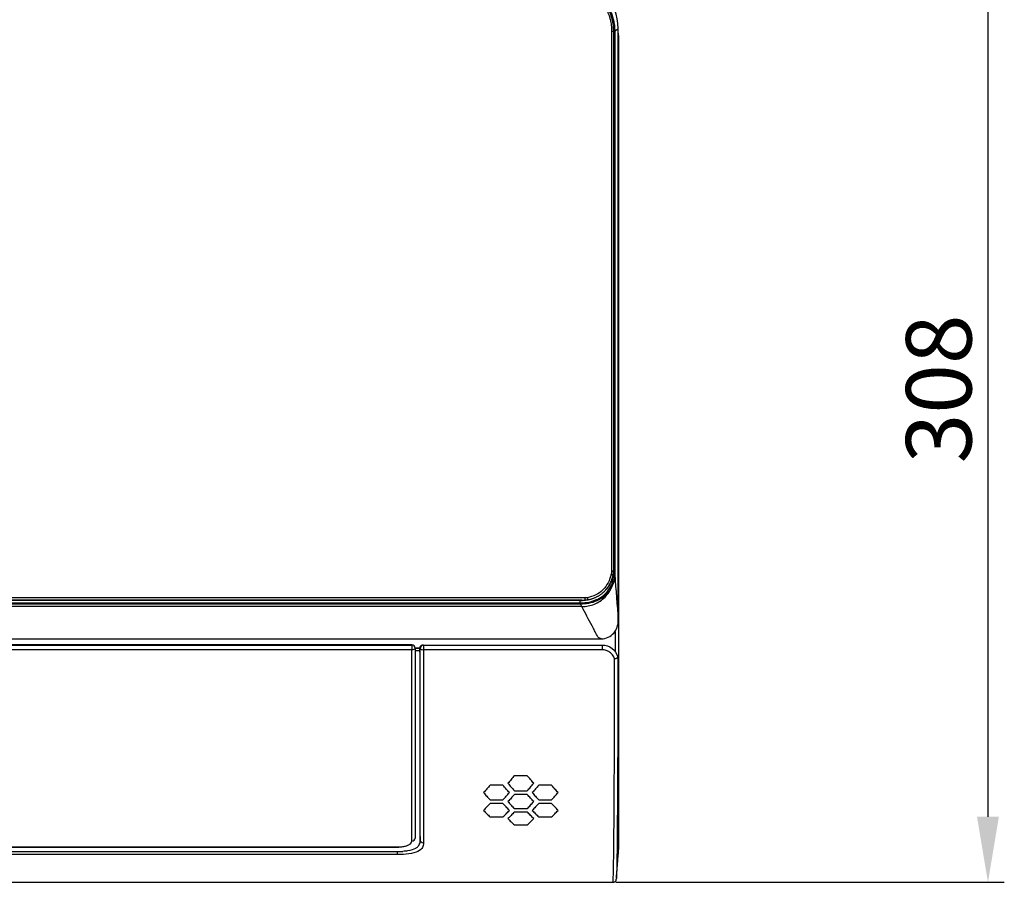
# Model space of a CAD drawing. Units: millimetres. Extents: x 0 to 4075, y 0 to 2906.
# Drawn here: x 1313 to 1614, y 1438 to 1702 of the extents above; entities that cross this region are included whole.
import ezdxf

# ---------------------------------------------------------------- set-up
doc = ezdxf.new("R2010")
doc.units = ezdxf.units.MM
doc.layers.add('LG-DIMENSION', color=7, linetype='Continuous')
doc.layers.add('LG-Product', color=3, linetype='Continuous')
doc.styles.add('GHS', font='Dotum.ttf')
doc.dimstyles.new('LG_DIM', dxfattribs={"dimtxt": 20, "dimasz": 20, "dimexe": 5, "dimexo": 10, "dimgap": 5, "dimtad": 1, "dimtoh": 1, "dimdec": 0, "dimzin": 0, "dimdsep": 46, "dimtxsty": 'GHS', "dimcen": 0.09, "dimclrd": 7, "dimclre": 7, "dimadec": 0, "dimazin": 0, "dimtfac": 1, "dimtdec": 0, "dimtofl": 0, "dimtmove": 0, "dimatfit": 0, "dimfxl": 30, "dimtolj": 1, "dimtzin": 0, "dimarcsym": 0})

# ---------------------------------------------------------------- blocks, each defined once
blk = doc.blocks.new('*D4')
at = {"layer": 'Defpoints', "color": 0, "transparency": 16777216}
for p in [(1449.03, 1746.43), (1485.03, 1438.46), (1608.63, 1438.46)]:
    blk.add_point(p, dxfattribs=at)
at = {"layer": 'LG-DIMENSION', "color": 7, "lineweight": -2, "transparency": 16777216}
for p, q in [((1459.03, 1746.43), (1613.63, 1746.43)), ((1608.63, 1726.43), (1608.63, 1458.46)), ((1495.03, 1438.46), (1613.63, 1438.46))]:
    blk.add_line(p, q, dxfattribs=at)
at = {"layer": 'LG-DIMENSION', "color": 7, "transparency": 16777216}
for points in [[(1605.3, 1726.43), (1611.97, 1726.43), (1608.63, 1746.43)], [(1605.3, 1458.46), (1611.97, 1458.46), (1608.63, 1438.46)]]:
    blk.add_solid(points, dxfattribs=at)
at = {"layer": 'LG-DIMENSION', "color": 0, "transparency": 16777216, "insert": (1593.62, 1589.13), "char_height": 20, "attachment_point": 5, "rotation": 90, "style": 'GHS'}
blk.add_mtext('\\A1;308', dxfattribs=at)

msp = doc.modelspace()

# ---------------------------------------------------------------- linework, layer by layer
at = {"layer": 'LG-Product', "color": 3, "linetype": 'Continuous'}
for p, q in [((1494.38, 1533.57), (1494.38, 1698.4)), ((669.62, 1524.65), (1485.53, 1524.65)), ((1484.07, 1524.61), (1484.07, 1524.53)), ((1432.73, 1510.94), (921.43, 1510.94)), ((921.43, 1510.93), (1432.73, 1510.93)), ((1432.73, 1509.5), (921.43, 1509.5)), ((1432.73, 1510.94), (1432.73, 1509.5)), ((1433.7, 1510.11), (1435.13, 1510.11)), ((1433.72, 1509.29), (1435.1, 1509.29)), ((1433.72, 1509.29), (1435.09, 1509.29)), ((1433.73, 1509.94), (1433.73, 1509.93)), ((1435.09, 1509.84), (1433.73, 1509.84)), ((1436.28, 1510.92), (1490.83, 1510.92)), ((1436.28, 1510.92), (1436.28, 1509.49)), ((1490.83, 1509.49), (1436.28, 1509.49)), ((1490.83, 1510.92), (1490.83, 1509.49)), ((1467.98, 1471.02), (1464.04, 1471.02)), ((1460.55, 1468.1), (1456.61, 1468.1)), ((1475.42, 1468.1), (1471.47, 1468.1)), ((1464.04, 1466.41), (1467.98, 1466.41)), ((1467.98, 1465.27), (1464.04, 1465.27)), ((1456.61, 1463.64), (1460.55, 1463.64)), ((1460.55, 1462.54), (1456.61, 1462.54)), ((1471.47, 1463.64), (1475.42, 1463.64)), ((1475.42, 1462.54), (1471.47, 1462.54)), ((1456.61, 1458.42), (1460.55, 1458.42)), ((1464.04, 1460.97), (1467.98, 1460.97)), ((1467.98, 1459.92), (1464.04, 1459.92)), ((1471.47, 1458.42), (1475.42, 1458.42)), ((1464.04, 1455.98), (1467.98, 1455.98)), ((921.43, 1449.27), (1428.73, 1449.27)), ((921.43, 1449.19), (1428.73, 1449.19)), ((1428.73, 1449.27), (1428.73, 1449.19)), ((726.79, 1447.91), (1428.36, 1447.91)), ((726.79, 1447.88), (1428.36, 1447.88)), ((1428.36, 1446.93), (726.79, 1446.93))]:
    msp.add_line(p, q, dxfattribs=at)
for centre, major_axis, ratio, start_param, end_param in [((1432.73, 1509.94), (1, 0), 0.998986, 0, 1.570796), ((1432.73, 1509.93), (-1, 0), 0.999994, 3.141593, 4.712389), ((1432.73, 1509.93), (1, 0), 0.436041, 4.712389, 6.283185), ((1436.28, 1509.92), (0, -1), 0.998842, 3.141593, 4.736501), ((1436.28, 1509.92), (1, 0.001), 0.435533, 3.195041, 4.712022), ((1432.73, 1451.97), (1, 0), 0.903721, 4.712389, 6.283185)]:
    msp.add_ellipse(centre, major_axis=major_axis, ratio=ratio, start_param=start_param, end_param=end_param, dxfattribs=at)
for points, degree, knots in [([(1495.75, 1699.2), (1495.75, 1703.13), (1494.13, 1707.05), (1488.61, 1712.58), (1484.7, 1714.21), (1480.76, 1714.22)], 3, [0, 0, 0, 0, 0.5, 0.5, 1, 1, 1, 1]), ([(1494.38, 1698.4), (1494.37, 1699.59), (1494.12, 1701.73), (1493.15, 1704.54), (1491.99, 1706.61), (1490.71, 1708.3), (1489.07, 1709.95), (1486.64, 1711.67), (1483.3, 1713.05), (1480.77, 1713.4), (1479.38, 1713.4)], 3, [0, 0, 0, 0, 0.148593, 0.27605, 0.375931, 0.450062, 0.545453, 0.672481, 0.826822, 1, 1, 1, 1]), ([(1479.68, 1713.4), (1480.32, 1713.38), (1481.58, 1713.33), (1483.43, 1712.96), (1485.19, 1712.39), (1486.83, 1711.63), (1488.34, 1710.69), (1489.7, 1709.61), (1490.9, 1708.4), (1491.94, 1707.09), (1492.81, 1705.71), (1493.51, 1704.28), (1494.04, 1702.81), (1494.41, 1701.34), (1494.64, 1699.86), (1494.67, 1698.89), (1494.68, 1698.4)], 3, [0, 0, 0, 0, 0.081299, 0.161091, 0.239359, 0.316107, 0.391346, 0.46506, 0.537245, 0.607919, 0.677078, 0.744707, 0.810812, 0.875402, 0.938466, 1, 1, 1, 1]), ([(1494.38, 1698.4), (1494.38, 1701.33), (1493.26, 1704.04), (1492.14, 1706.74), (1490.07, 1708.8), (1488, 1710.86), (1485.3, 1711.98), (1482.6, 1713.09), (1479.68, 1713.09)], 2, [0, 0, 0, 0.25, 0.25, 0.5, 0.5, 0.75, 0.75, 1, 1, 1]), ([(1495.77, 1518.43), (1495.77, 1521.95), (1495.77, 1525.59), (1495.76, 1532.88), (1495.76, 1536.56), (1495.75, 1547.69), (1495.74, 1555.22), (1495.71, 1577.81), (1495.69, 1592.97), (1495.69, 1638.54), (1495.74, 1668.89), (1495.75, 1699.2)], 3, [0, 0, 0, 0, 0.0625, 0.0625, 0.125, 0.125, 0.25, 0.25, 0.5, 0.5, 1, 1, 1, 1]), ([(1494.38, 1555.7), (1494.38, 1570.81), (1494.39, 1585.93), (1494.41, 1617.27), (1494.41, 1633.49), (1494.4, 1665.95), (1494.39, 1682.18), (1494.38, 1698.4)], 3, [0, 0, 0, 0, 0.317745, 0.317745, 0.658872, 0.658872, 1, 1, 1, 1]), ([(1494.68, 1698.4), (1494.68, 1698.2), (1494.68, 1698), (1494.68, 1697), (1494.68, 1696.2), (1494.68, 1692.2), (1494.68, 1689), (1494.69, 1673), (1494.69, 1660.2), (1494.7, 1631.95), (1494.7, 1616.49), (1494.69, 1584.81), (1494.68, 1568.59), (1494.67, 1545.79), (1494.67, 1539.22), (1494.67, 1532.65)], 3, [0, 0, 0, 0, 0.00362, 0.00362, 0.0181, 0.0181, 0.076019, 0.076019, 0.307694, 0.307694, 0.587412, 0.587412, 0.881117, 0.881117, 1, 1, 1, 1]), ([(1495.83, 1695.94), (1495.83, 1664.83), (1495.83, 1633.72), (1495.83, 1587.03), (1495.83, 1571.39), (1495.83, 1548.18), (1495.83, 1540.49), (1495.83, 1529.16), (1495.83, 1525.42), (1495.83, 1518.04), (1495.83, 1514.38), (1495.83, 1503.84), (1495.83, 1497.29), (1495.83, 1485.09), (1495.83, 1479.47), (1495.83, 1469.62), (1495.83, 1465.3), (1495.83, 1458.15), (1495.83, 1455.39), (1495.83, 1451.79), (1495.83, 1450.84), (1495.83, 1449.41), (1495.83, 1448.99), (1495.83, 1448.26), (1495.83, 1448.51), (1495.83, 1448.52)], 3, [0, 0, 0, 0, 0.25, 0.25, 0.375, 0.375, 0.4375, 0.4375, 0.46875, 0.46875, 0.5, 0.5, 0.5625, 0.5625, 0.625, 0.625, 0.6875, 0.6875, 0.75, 0.75, 0.8125, 0.8125, 0.875, 0.875, 1, 1, 1, 1]), ([(1493.61, 1532.55), (1493.16, 1530.72), (1492.35, 1529.06), (1489.78, 1526.48), (1488.14, 1525.7), (1486.3, 1525.37)], 3, [0, 0, 0, 0, 0.5, 0.5, 1, 1, 1, 1]), ([(1494.67, 1532.43), (1494.64, 1531.88), (1494.58, 1530.67), (1494.16, 1529.55), (1493.94, 1528.95)], 3, [0, 0, 0, 0, 0.46311, 1, 1, 1, 1]), ([(1494.67, 1532.65), (1494.67, 1532.65), (1494.67, 1532.65), (1494.67, 1532.58), (1494.67, 1532.51), (1494.67, 1532.43), (1494.67, 1532.43), (1494.67, 1532.43)], 3, [0, 0, 0, 0, 0.001071, 0.001071, 0.99973, 0.99973, 1, 1, 1, 1]), ([(1493.94, 1528.95), (1493.8, 1528.68), (1493.51, 1528.07), (1492.86, 1527.14), (1491.89, 1526.08), (1490.66, 1525.15), (1488.9, 1524.22), (1486.79, 1523.53), (1485.07, 1523.43), (1484.26, 1523.38)], 3, [0, 0, 0, 0, 0.076187, 0.172338, 0.289608, 0.441491, 0.566327, 0.795497, 1, 1, 1, 1]), ([(1484.27, 1523.81), (1484.82, 1523.83), (1486.48, 1523.89), (1489.18, 1524.66), (1492, 1526.39), (1493.11, 1528.22), (1493.65, 1529.1)], 3, [0, 0, 0, 0, 0.145247, 0.437441, 0.730148, 1, 1, 1, 1]), ([(1484.65, 1522.65), (1485.96, 1522.65), (1488.57, 1523.18), (1491.35, 1525.03), (1493.02, 1527.06), (1493.66, 1528.26), (1493.92, 1528.9), (1493.93, 1528.94)], 3, [0, 0, 0, 0, 0.330006, 0.660012, 0.825015, 0.990019, 1, 1, 1, 1]), ([(1484.07, 1524.61), (1477.82, 1524.61), (1471.58, 1524.61), (1462.72, 1524.61), (1460.11, 1524.61), (1452.28, 1524.61), (1447.05, 1524.61), (1436.61, 1524.61), (1431.39, 1524.61), (1423.55, 1524.61), (1420.94, 1524.61), (1413.11, 1524.61), (1407.89, 1524.61), (1400.05, 1524.61), (1397.44, 1524.61), (1389.61, 1524.61), (1384.39, 1524.62), (1373.94, 1524.62), (1368.72, 1524.62), (1360.89, 1524.62), (1358.28, 1524.62), (1350.44, 1524.62), (1345.22, 1524.62), (1334.78, 1524.62), (1329.55, 1524.62), (1321.72, 1524.62), (1319.11, 1524.62), (1311.27, 1524.62), (1306.05, 1524.62), (1298.22, 1524.62), (1295.61, 1524.62), (1287.77, 1524.62), (1282.55, 1524.62), (1272.11, 1524.62), (1266.89, 1524.62), (1259.05, 1524.62), (1256.44, 1524.62), (1248.61, 1524.62), (1243.38, 1524.62), (1232.94, 1524.62), (1227.72, 1524.62), (1219.88, 1524.62), (1217.27, 1524.62), (1209.44, 1524.62), (1204.22, 1524.62), (1196.38, 1524.62), (1193.77, 1524.62), (1185.94, 1524.62), (1180.72, 1524.62), (1170.27, 1524.62), (1165.05, 1524.62), (1157.22, 1524.62), (1154.61, 1524.62), (1146.77, 1524.62), (1141.55, 1524.62), (1131.11, 1524.62), (1125.88, 1524.62), (1118.05, 1524.62), (1115.44, 1524.62), (1107.61, 1524.62), (1102.38, 1524.62), (1091.94, 1524.62), (1086.72, 1524.62), (1080.19, 1524.62), (1078.88, 1524.62), (1077.58, 1524.62)], 3, [0, 0, 0, 0, 0.046087, 0.046087, 0.065358, 0.065358, 0.1039, 0.1039, 0.142442, 0.142442, 0.161713, 0.161713, 0.200255, 0.200255, 0.219526, 0.219526, 0.258068, 0.258068, 0.29661, 0.29661, 0.315881, 0.315881, 0.354423, 0.354423, 0.392965, 0.392965, 0.412236, 0.412236, 0.450778, 0.450778, 0.470048, 0.470048, 0.50859, 0.50859, 0.547132, 0.547132, 0.566403, 0.566403, 0.604945, 0.604945, 0.643487, 0.643487, 0.662758, 0.662758, 0.7013, 0.7013, 0.720571, 0.720571, 0.759113, 0.759113, 0.797655, 0.797655, 0.816926, 0.816926, 0.855468, 0.855468, 0.89401, 0.89401, 0.913281, 0.913281, 0.951823, 0.951823, 0.990365, 0.990365, 1, 1, 1, 1]), ([(1484.07, 1524.53), (1482.76, 1524.53), (1481.46, 1524.53), (1474.93, 1524.53), (1469.71, 1524.53), (1459.26, 1524.53), (1454.04, 1524.53), (1446.21, 1524.53), (1443.59, 1524.53), (1435.76, 1524.53), (1430.54, 1524.53), (1420.09, 1524.53), (1414.87, 1524.54), (1407.04, 1524.54), (1404.43, 1524.54), (1396.59, 1524.54), (1391.37, 1524.54), (1380.93, 1524.54), (1375.7, 1524.54), (1367.87, 1524.54), (1365.26, 1524.54), (1357.43, 1524.54), (1352.2, 1524.54), (1344.37, 1524.54), (1341.76, 1524.54), (1333.93, 1524.54), (1328.7, 1524.54), (1318.26, 1524.54), (1313.04, 1524.54), (1305.2, 1524.54), (1302.59, 1524.54), (1294.76, 1524.54), (1289.54, 1524.54), (1279.09, 1524.54), (1273.87, 1524.54), (1266.04, 1524.54), (1263.42, 1524.54), (1255.59, 1524.54), (1250.37, 1524.54), (1242.54, 1524.54), (1239.92, 1524.54), (1232.09, 1524.54), (1226.87, 1524.54), (1216.42, 1524.54), (1211.2, 1524.54), (1203.37, 1524.54), (1200.76, 1524.54), (1192.92, 1524.54), (1187.7, 1524.54), (1177.26, 1524.54), (1172.03, 1524.54), (1164.2, 1524.54), (1161.59, 1524.54), (1153.76, 1524.54), (1148.53, 1524.54), (1140.7, 1524.54), (1138.09, 1524.54), (1130.26, 1524.54), (1125.03, 1524.54), (1114.59, 1524.54), (1109.37, 1524.54), (1101.53, 1524.54), (1098.92, 1524.54), (1090.07, 1524.54), (1083.82, 1524.54), (1077.58, 1524.54)], 3, [0, 0, 0, 0, 0.009635, 0.009635, 0.048177, 0.048177, 0.086719, 0.086719, 0.10599, 0.10599, 0.144532, 0.144532, 0.183074, 0.183074, 0.202345, 0.202345, 0.240887, 0.240887, 0.279429, 0.279429, 0.2987, 0.2987, 0.337242, 0.337242, 0.356513, 0.356513, 0.395055, 0.395055, 0.433597, 0.433597, 0.452868, 0.452868, 0.49141, 0.49141, 0.529952, 0.529952, 0.549222, 0.549222, 0.587764, 0.587764, 0.607035, 0.607035, 0.645577, 0.645577, 0.684119, 0.684119, 0.70339, 0.70339, 0.741932, 0.741932, 0.780474, 0.780474, 0.799745, 0.799745, 0.838287, 0.838287, 0.857558, 0.857558, 0.8961, 0.8961, 0.934642, 0.934642, 0.953913, 0.953913, 1, 1, 1, 1]), ([(1077.58, 1523.83), (1125.45, 1523.83), (1173.32, 1523.83), (1241.16, 1523.83), (1261.14, 1523.83), (1348.79, 1523.82), (1416.47, 1523.82), (1484.15, 1523.82)], 3, [0, 0, 0, 0, 0.353228, 0.353228, 0.500611, 0.500611, 1, 1, 1, 1]), ([(1484.15, 1523.39), (1483.82, 1523.39), (1483.49, 1523.39), (1481.82, 1523.39), (1480.49, 1523.39), (1473.82, 1523.39), (1468.49, 1523.39), (1441.82, 1523.39), (1420.49, 1523.39), (1313.82, 1523.39), (1228.49, 1523.4), (1121.29, 1523.4), (1099.44, 1523.4), (1077.58, 1523.4)], 3, [0, 0, 0, 0, 0.00246, 0.00246, 0.012298, 0.012298, 0.051651, 0.051651, 0.209064, 0.209064, 0.838714, 0.838714, 1, 1, 1, 1]), ([(1484.15, 1523.82), (1484.15, 1523.82), (1484.15, 1523.82), (1484.19, 1523.82), (1484.23, 1523.82), (1484.27, 1523.82)], 3, [0, 0, 0, 0, 0.000527, 0.000527, 1, 1, 1, 1]), ([(1484.26, 1523.39), (1484.26, 1523.39), (1484.26, 1523.39), (1484.23, 1523.39), (1484.19, 1523.39), (1484.15, 1523.39)], 3, [0, 0, 0, 0, 0.00054, 0.00054, 1, 1, 1, 1]), ([(1490.62, 1512.81), (1490.45, 1512.86), (1490.15, 1512.95), (1489.78, 1513.08), (1489.52, 1513.44), (1489.26, 1513.92), (1488.94, 1514.54), (1488.42, 1515.52), (1487.51, 1517.24), (1486.21, 1519.69), (1485.17, 1521.66), (1484.65, 1522.65)], 3, [0, 0, 0, 0, 0.093291, 0.158056, 0.190439, 0.222821, 0.287586, 0.352351, 0.481881, 0.74094, 1, 1, 1, 1]), ([(1490.62, 1512.81), (1492.08, 1512.81), (1493.48, 1513.52), (1495.31, 1515.64), (1495.77, 1517.02), (1495.77, 1518.42)], 3, [0, 0, 0, 0, 0.5, 0.5, 1, 1, 1, 1]), ([(1495.77, 1518.43), (1495.77, 1518.43), (1495.77, 1518.43), (1495.77, 1518.43), (1495.77, 1518.43), (1495.77, 1518.43), (1495.77, 1518.43), (1495.77, 1518.43), (1495.77, 1518.43), (1495.77, 1518.43)], 3, [0, 0, 0, 0, 0.156261, 0.156261, 0.361943, 0.361943, 0.747687, 0.747687, 1, 1, 1, 1]), ([(1495.77, 1518.42), (1495.77, 1518.42), (1495.77, 1518.42), (1495.77, 1518.42), (1495.77, 1518.42), (1495.77, 1518.43)], 3, [0, 0, 0, 0, 0.01134, 0.01134, 1, 1, 1, 1]), ([(1077.58, 1512.82), (1094.09, 1512.82), (1110.61, 1512.82), (1193.18, 1512.82), (1259.23, 1512.82), (1361.84, 1512.81), (1398.38, 1512.81), (1453.49, 1512.81), (1472.06, 1512.81), (1490.62, 1512.81)], 3, [0, 0, 0, 0, 0.119945, 0.119945, 0.599724, 0.599724, 0.865171, 0.865171, 1, 1, 1, 1]), ([(1432.73, 1451.07), (1432.73, 1452.26), (1432.73, 1456.86), (1432.73, 1466.92), (1432.73, 1482.15), (1432.73, 1496.63), (1432.73, 1506.09), (1432.73, 1509.5)], 3, [0, 0, 0, 0, 0.102019, 0.355411, 0.608803, 0.862195, 1, 1, 1, 1]), ([(1433.73, 1509.93), (1433.73, 1503.68), (1433.73, 1497.79), (1433.73, 1486.62), (1433.73, 1481.29), (1433.73, 1471.37), (1433.73, 1466.8), (1433.73, 1458.6), (1433.73, 1454.96), (1433.73, 1451.97)], 3, [0, 0, 0, 0, 0.25, 0.25, 0.5, 0.5, 0.75, 0.75, 1, 1, 1, 1]), ([(1436.11, 1510.92), (1436.07, 1510.92), (1436.04, 1510.92), (1435.89, 1510.9), (1435.77, 1510.87), (1435.55, 1510.76), (1435.45, 1510.68), (1435.28, 1510.5), (1435.21, 1510.38), (1435.12, 1510.15), (1435.1, 1510.02), (1435.1, 1509.9)], 3, [0, 0, 0, 0, 0.065499, 0.065499, 0.282174, 0.282174, 0.519003, 0.519003, 0.761476, 0.761476, 1, 1, 1, 1]), ([(1435.28, 1509.9), (1435.27, 1509.9), (1435.25, 1509.9), (1435.19, 1509.9), (1435.14, 1509.9), (1435.1, 1509.9)], 3, [0, 0, 0, 0, 0.248256, 0.248256, 1, 1, 1, 1]), ([(1435.29, 1451.32), (1435.28, 1454.26), (1435.28, 1457.9), (1435.28, 1466.2), (1435.28, 1470.89), (1435.28, 1480.95), (1435.28, 1486.28), (1435.28, 1497.57), (1435.29, 1503.54), (1435.28, 1509.9)], 3, [0, 0, 0, 0, 0.25, 0.25, 0.5, 0.5, 0.75, 0.75, 1, 1, 1, 1]), ([(1436.11, 1510.92), (1436.15, 1510.92), (1436.19, 1510.92), (1436.24, 1510.92), (1436.26, 1510.92), (1436.28, 1510.92)], 3, [0, 0, 0, 0, 0.679636, 0.679636, 1, 1, 1, 1]), ([(1436.28, 1509.49), (1436.29, 1503.09), (1436.28, 1497.08), (1436.28, 1485.72), (1436.28, 1480.35), (1436.28, 1470.23), (1436.28, 1465.47), (1436.28, 1457.07), (1436.28, 1453.41), (1436.29, 1450.46)], 3, [0, 0, 0, 0, 0.25, 0.25, 0.5, 0.5, 0.75, 0.75, 1, 1, 1, 1]), ([(1490.83, 1510.92), (1491.94, 1510.92), (1493.03, 1510.54), (1494.74, 1509.22), (1495.34, 1508.31), (1495.63, 1507.31)], 3, [0, 0, 0, 0, 0.5, 0.5, 1, 1, 1, 1]), ([(1494.62, 1506.73), (1494.62, 1506.74), (1494.62, 1506.74), (1494.48, 1507.15), (1494.28, 1507.54), (1493.77, 1508.21), (1493.47, 1508.51), (1492.81, 1508.98), (1492.44, 1509.17), (1491.66, 1509.42), (1491.24, 1509.49), (1490.83, 1509.49)], 3, [0, 0, 0, 0, 0.003827, 0.003827, 0.275878, 0.275878, 0.523596, 0.523596, 0.761702, 0.761702, 1, 1, 1, 1]), ([(1435.1, 1509.11), (1435.1, 1509.06), (1435.11, 1509), (1435.13, 1508.76), (1435.14, 1508.53), (1435.17, 1508.05), (1435.18, 1507.78), (1435.2, 1507.23), (1435.2, 1506.94), (1435.21, 1506.39), (1435.22, 1506.11), (1435.22, 1505.87)], 3, [0, 0, 0, 0, 0.077086, 0.077086, 0.30809, 0.30809, 0.5388, 0.5388, 0.769388, 0.769388, 1, 1, 1, 1]), ([(1494.17, 1438.46), (1494.17, 1438.47), (1494.18, 1438.55), (1494.22, 1439.26), (1494.24, 1439.83), (1494.29, 1441.68), (1494.32, 1442.95), (1494.37, 1446.08), (1494.39, 1447.33), (1494.42, 1450.39), (1494.44, 1452.18), (1494.49, 1458.17), (1494.52, 1462.97), (1494.58, 1473.78), (1494.6, 1479.81), (1494.62, 1492.6), (1494.61, 1499.45), (1494.62, 1506.73)], 3, [0, 0, 0, 0, 0.157763, 0.157763, 0.298136, 0.298136, 0.438508, 0.438508, 0.508695, 0.508695, 0.578881, 0.578881, 0.719254, 0.719254, 0.859627, 0.859627, 1, 1, 1, 1]), ([(1494.62, 1506.73), (1494.62, 1506.73), (1494.63, 1506.73), (1494.69, 1506.74), (1494.74, 1506.75), (1494.91, 1506.78), (1495.01, 1506.81), (1495.21, 1506.89), (1495.3, 1506.93), (1495.44, 1507.03), (1495.5, 1507.08), (1495.59, 1507.18), (1495.61, 1507.24), (1495.62, 1507.29)], 3, [0, 0, 0, 0, 0.007827, 0.007827, 0.116198, 0.116198, 0.339042, 0.339042, 0.559958, 0.559958, 0.779949, 0.779949, 1, 1, 1, 1]), ([(1495.62, 1507.29), (1495.6, 1500.02), (1495.62, 1493.28), (1495.6, 1480.61), (1495.57, 1474.62), (1495.52, 1463.82), (1495.48, 1459.02), (1495.43, 1453.04), (1495.42, 1451.26), (1495.39, 1448.2), (1495.37, 1446.95), (1495.32, 1443.84), (1495.28, 1442.58), (1495.23, 1440.74), (1495.21, 1440.17), (1495.19, 1439.62), (1495.18, 1439.5), (1495.17, 1439.44)], 3, [0, 0, 0, 0, 0.149832, 0.149832, 0.299665, 0.299665, 0.449497, 0.449497, 0.524413, 0.524413, 0.59933, 0.59933, 0.749162, 0.749162, 0.898994, 0.898994, 1, 1, 1, 1]), ([(1495.63, 1507.31), (1495.63, 1507.32), (1495.63, 1507.32), (1495.62, 1507.31), (1495.62, 1507.3), (1495.62, 1507.29)], 3, [0, 0, 0, 0, 0.537463, 0.537463, 1, 1, 1, 1]), ([(1495.78, 1446.9), (1495.78, 1446.91), (1495.78, 1446.97), (1495.79, 1447.41), (1495.79, 1447.82), (1495.79, 1449.17), (1495.79, 1450.06), (1495.79, 1453.38), (1495.8, 1455.94), (1495.8, 1460.99), (1495.8, 1462.87), (1495.8, 1466.94), (1495.8, 1469.13), (1495.8, 1476.17), (1495.8, 1481.52), (1495.8, 1493.27), (1495.8, 1499.61), (1495.8, 1506.45)], 3, [0, 0, 0, 0, 0.134102, 0.134102, 0.278418, 0.278418, 0.422735, 0.422735, 0.567051, 0.567051, 0.639209, 0.639209, 0.711367, 0.711367, 0.855684, 0.855684, 1, 1, 1, 1]), ([(1435.22, 1505.87), (1435.22, 1500.15), (1435.22, 1494.75), (1435.22, 1484.49), (1435.22, 1479.58), (1435.22, 1470.48), (1435.22, 1466.29), (1435.22, 1458.76), (1435.22, 1455.42), (1435.22, 1452.67)], 3, [0, 0, 0, 0, 0.25, 0.25, 0.5, 0.5, 0.75, 0.75, 1, 1, 1, 1]), ([(1464.04, 1471.02), (1463.88, 1470.83), (1463.71, 1470.63), (1463.39, 1470.24), (1463.22, 1470.05), (1462.89, 1469.66), (1462.73, 1469.46), (1462.4, 1469.07), (1462.23, 1468.88), (1462.07, 1468.69)], 3, [0, 0, 0, 0, 0.248247, 0.248247, 0.496495, 0.496495, 0.748243, 0.748243, 1, 1, 1, 1]), ([(1469.96, 1468.69), (1469.79, 1468.88), (1469.63, 1469.07), (1469.3, 1469.45), (1469.14, 1469.65), (1468.81, 1470.03), (1468.65, 1470.23), (1468.32, 1470.62), (1468.15, 1470.82), (1467.98, 1471.02)], 3, [0, 0, 0, 0, 0.248247, 0.248247, 0.496495, 0.496495, 0.748243, 0.748243, 1, 1, 1, 1]), ([(1456.61, 1468.1), (1456.44, 1467.91), (1456.28, 1467.72), (1455.95, 1467.34), (1455.79, 1467.16), (1455.46, 1466.78), (1455.3, 1466.59), (1454.96, 1466.21), (1454.8, 1466.03), (1454.63, 1465.84)], 3, [0, 0, 0, 0, 0.248262, 0.248262, 0.496523, 0.496523, 0.748257, 0.748257, 1, 1, 1, 1]), ([(1462.52, 1465.84), (1462.36, 1466.02), (1462.2, 1466.21), (1461.87, 1466.58), (1461.71, 1466.77), (1461.38, 1467.14), (1461.21, 1467.33), (1460.88, 1467.71), (1460.72, 1467.91), (1460.55, 1468.1)], 3, [0, 0, 0, 0, 0.248262, 0.248262, 0.496523, 0.496523, 0.748257, 0.748257, 1, 1, 1, 1]), ([(1462.07, 1468.69), (1462.23, 1468.5), (1462.39, 1468.31), (1462.72, 1467.93), (1462.88, 1467.74), (1463.21, 1467.36), (1463.38, 1467.17), (1463.71, 1466.79), (1463.87, 1466.6), (1464.04, 1466.41)], 3, [0, 0, 0, 0, 0.248252, 0.248252, 0.496504, 0.496504, 0.748248, 0.748248, 1, 1, 1, 1]), ([(1467.98, 1466.41), (1468.15, 1466.6), (1468.31, 1466.78), (1468.64, 1467.16), (1468.8, 1467.35), (1469.13, 1467.72), (1469.29, 1467.92), (1469.62, 1468.3), (1469.79, 1468.49), (1469.96, 1468.69)], 3, [0, 0, 0, 0, 0.248252, 0.248252, 0.496504, 0.496504, 0.748248, 0.748248, 1, 1, 1, 1]), ([(1471.47, 1468.1), (1471.31, 1467.91), (1471.15, 1467.72), (1470.82, 1467.34), (1470.66, 1467.16), (1470.33, 1466.78), (1470.16, 1466.59), (1469.83, 1466.21), (1469.67, 1466.03), (1469.5, 1465.84)], 3, [0, 0, 0, 0, 0.248262, 0.248262, 0.496523, 0.496523, 0.748257, 0.748257, 1, 1, 1, 1]), ([(1477.39, 1465.84), (1477.23, 1466.02), (1477.06, 1466.21), (1476.74, 1466.58), (1476.57, 1466.77), (1476.25, 1467.14), (1476.08, 1467.33), (1475.75, 1467.71), (1475.58, 1467.91), (1475.42, 1468.1)], 3, [0, 0, 0, 0, 0.248262, 0.248262, 0.496523, 0.496523, 0.748257, 0.748257, 1, 1, 1, 1]), ([(1454.63, 1465.84), (1454.8, 1465.65), (1454.96, 1465.47), (1455.29, 1465.1), (1455.45, 1464.92), (1455.78, 1464.55), (1455.95, 1464.37), (1456.28, 1464), (1456.44, 1463.82), (1456.61, 1463.64)], 3, [0, 0, 0, 0, 0.248271, 0.248271, 0.496542, 0.496542, 0.748266, 0.748266, 1, 1, 1, 1]), ([(1460.55, 1463.64), (1460.71, 1463.82), (1460.88, 1464), (1461.2, 1464.36), (1461.37, 1464.54), (1461.69, 1464.91), (1461.86, 1465.09), (1462.19, 1465.46), (1462.36, 1465.65), (1462.52, 1465.84)], 3, [0, 0, 0, 0, 0.248271, 0.248271, 0.496543, 0.496543, 0.748267, 0.748267, 1, 1, 1, 1]), ([(1464.04, 1465.27), (1463.88, 1465.09), (1463.71, 1464.9), (1463.39, 1464.54), (1463.22, 1464.36), (1462.89, 1463.99), (1462.73, 1463.81), (1462.4, 1463.45), (1462.23, 1463.27), (1462.07, 1463.09)], 3, [0, 0, 0, 0, 0.248284, 0.248284, 0.496569, 0.496569, 0.748279, 0.748279, 1, 1, 1, 1]), ([(1469.96, 1463.09), (1469.79, 1463.27), (1469.63, 1463.44), (1469.3, 1463.8), (1469.14, 1463.98), (1468.81, 1464.34), (1468.65, 1464.53), (1468.32, 1464.9), (1468.15, 1465.08), (1467.98, 1465.27)], 3, [0, 0, 0, 0, 0.248284, 0.248284, 0.496569, 0.496569, 0.74828, 0.74828, 1, 1, 1, 1]), ([(1469.5, 1465.84), (1469.66, 1465.65), (1469.83, 1465.47), (1470.15, 1465.1), (1470.32, 1464.92), (1470.65, 1464.55), (1470.81, 1464.37), (1471.14, 1464), (1471.31, 1463.82), (1471.47, 1463.64)], 3, [0, 0, 0, 0, 0.248271, 0.248271, 0.496542, 0.496542, 0.748266, 0.748266, 1, 1, 1, 1]), ([(1475.42, 1463.64), (1475.58, 1463.82), (1475.74, 1464), (1476.07, 1464.36), (1476.23, 1464.54), (1476.56, 1464.91), (1476.73, 1465.09), (1477.06, 1465.46), (1477.22, 1465.65), (1477.39, 1465.84)], 3, [0, 0, 0, 0, 0.248271, 0.248271, 0.496543, 0.496543, 0.748267, 0.748267, 1, 1, 1, 1]), ([(1456.61, 1462.54), (1456.44, 1462.36), (1456.28, 1462.19), (1455.95, 1461.84), (1455.79, 1461.66), (1455.46, 1461.31), (1455.29, 1461.14), (1454.96, 1460.79), (1454.8, 1460.61), (1454.63, 1460.44)], 3, [0, 0, 0, 0, 0.248317, 0.248317, 0.496634, 0.496634, 0.748311, 0.748311, 1, 1, 1, 1]), ([(1462.52, 1460.44), (1462.36, 1460.61), (1462.2, 1460.78), (1461.87, 1461.13), (1461.71, 1461.3), (1461.38, 1461.65), (1461.21, 1461.83), (1460.88, 1462.18), (1460.72, 1462.36), (1460.55, 1462.54)], 3, [0, 0, 0, 0, 0.248317, 0.248317, 0.496635, 0.496635, 0.748312, 0.748312, 1, 1, 1, 1]), ([(1462.07, 1463.09), (1462.23, 1462.91), (1462.39, 1462.73), (1462.72, 1462.38), (1462.88, 1462.2), (1463.21, 1461.85), (1463.38, 1461.67), (1463.71, 1461.32), (1463.87, 1461.15), (1464.04, 1460.97)], 3, [0, 0, 0, 0, 0.248299, 0.248299, 0.496599, 0.496599, 0.748294, 0.748294, 1, 1, 1, 1]), ([(1467.98, 1460.97), (1468.15, 1461.14), (1468.31, 1461.32), (1468.64, 1461.66), (1468.8, 1461.84), (1469.13, 1462.19), (1469.29, 1462.37), (1469.62, 1462.73), (1469.79, 1462.91), (1469.96, 1463.09)], 3, [0, 0, 0, 0, 0.248299, 0.248299, 0.496599, 0.496599, 0.748294, 0.748294, 1, 1, 1, 1]), ([(1471.47, 1462.54), (1471.31, 1462.36), (1471.15, 1462.19), (1470.82, 1461.84), (1470.66, 1461.66), (1470.33, 1461.31), (1470.16, 1461.14), (1469.83, 1460.79), (1469.67, 1460.61), (1469.5, 1460.44)], 3, [0, 0, 0, 0, 0.248317, 0.248317, 0.496634, 0.496634, 0.748311, 0.748311, 1, 1, 1, 1]), ([(1477.39, 1460.44), (1477.23, 1460.61), (1477.06, 1460.78), (1476.74, 1461.13), (1476.57, 1461.3), (1476.25, 1461.65), (1476.08, 1461.83), (1475.75, 1462.18), (1475.58, 1462.36), (1475.42, 1462.54)], 3, [0, 0, 0, 0, 0.248317, 0.248317, 0.496635, 0.496635, 0.748312, 0.748312, 1, 1, 1, 1]), ([(1454.63, 1460.44), (1454.8, 1460.27), (1454.96, 1460.1), (1455.29, 1459.76), (1455.45, 1459.59), (1455.78, 1459.25), (1455.95, 1459.09), (1456.28, 1458.75), (1456.44, 1458.58), (1456.61, 1458.42)], 3, [0, 0, 0, 0, 0.24834, 0.24834, 0.49668, 0.49668, 0.748334, 0.748334, 1, 1, 1, 1]), ([(1460.55, 1458.42), (1460.71, 1458.58), (1460.88, 1458.74), (1461.2, 1459.08), (1461.37, 1459.24), (1461.69, 1459.58), (1461.86, 1459.75), (1462.19, 1460.1), (1462.36, 1460.27), (1462.52, 1460.44)], 3, [0, 0, 0, 0, 0.24834, 0.24834, 0.49668, 0.49668, 0.748334, 0.748334, 1, 1, 1, 1]), ([(1464.04, 1459.92), (1463.88, 1459.75), (1463.71, 1459.58), (1463.38, 1459.24), (1463.22, 1459.07), (1462.89, 1458.74), (1462.73, 1458.57), (1462.4, 1458.24), (1462.23, 1458.07), (1462.07, 1457.91)], 3, [0, 0, 0, 0, 0.248364, 0.248364, 0.496728, 0.496728, 0.748358, 0.748358, 1, 1, 1, 1]), ([(1469.96, 1457.91), (1469.79, 1458.07), (1469.63, 1458.23), (1469.31, 1458.56), (1469.14, 1458.73), (1468.81, 1459.06), (1468.65, 1459.23), (1468.32, 1459.57), (1468.15, 1459.74), (1467.98, 1459.92)], 3, [0, 0, 0, 0, 0.248364, 0.248364, 0.496729, 0.496729, 0.748358, 0.748358, 1, 1, 1, 1]), ([(1469.5, 1460.44), (1469.66, 1460.27), (1469.83, 1460.1), (1470.16, 1459.76), (1470.32, 1459.59), (1470.65, 1459.25), (1470.81, 1459.09), (1471.14, 1458.75), (1471.31, 1458.58), (1471.47, 1458.42)], 3, [0, 0, 0, 0, 0.24834, 0.24834, 0.49668, 0.49668, 0.748334, 0.748334, 1, 1, 1, 1]), ([(1475.42, 1458.42), (1475.58, 1458.58), (1475.74, 1458.74), (1476.07, 1459.08), (1476.23, 1459.24), (1476.56, 1459.58), (1476.73, 1459.75), (1477.06, 1460.1), (1477.22, 1460.27), (1477.39, 1460.44)], 3, [0, 0, 0, 0, 0.24834, 0.24834, 0.49668, 0.49668, 0.748334, 0.748334, 1, 1, 1, 1]), ([(1462.07, 1457.91), (1462.23, 1457.75), (1462.39, 1457.58), (1462.72, 1457.26), (1462.89, 1457.1), (1463.21, 1456.78), (1463.38, 1456.62), (1463.71, 1456.3), (1463.87, 1456.14), (1464.04, 1455.98)], 3, [0, 0, 0, 0, 0.248398, 0.248398, 0.496796, 0.496796, 0.748391, 0.748391, 1, 1, 1, 1]), ([(1467.98, 1455.98), (1468.15, 1456.14), (1468.31, 1456.29), (1468.64, 1456.61), (1468.8, 1456.77), (1469.13, 1457.09), (1469.29, 1457.25), (1469.62, 1457.58), (1469.79, 1457.74), (1469.96, 1457.91)], 3, [0, 0, 0, 0, 0.248398, 0.248398, 0.496797, 0.496797, 0.748391, 0.748391, 1, 1, 1, 1]), ([(1436.29, 1450.46), (1436.29, 1449.97), (1436.2, 1449.5), (1435.71, 1448.63), (1435.29, 1448.22), (1433.91, 1447.54), (1432.95, 1447.29), (1430.77, 1446.98), (1429.56, 1446.93), (1428.36, 1446.93)], 3, [0, 0, 0, 0, 0.25, 0.25, 0.5, 0.5, 0.75, 0.75, 1, 1, 1, 1]), ([(1428.73, 1449.27), (1429.15, 1449.27), (1429.58, 1449.3), (1430.37, 1449.41), (1430.75, 1449.49), (1431.42, 1449.7), (1431.72, 1449.83), (1432.22, 1450.13), (1432.41, 1450.31), (1432.66, 1450.68), (1432.73, 1450.87), (1432.73, 1451.07)], 3, [0, 0, 0, 0, 0.191682, 0.191682, 0.383429, 0.383429, 0.581442, 0.581442, 0.79481, 0.79481, 1, 1, 1, 1]), ([(1433.88, 1448.81), (1434.02, 1448.9), (1434.29, 1449.08), (1434.71, 1449.47), (1434.89, 1449.78), (1435.01, 1450)], 3, [0, 0, 0, 0, 0.250571, 0.500366, 1, 1, 1, 1]), ([(1435.01, 1450), (1435.1, 1450.21), (1435.27, 1450.62), (1435.28, 1451.09), (1435.29, 1451.32)], 3, [0, 0, 0, 0, 0.499718, 1, 1, 1, 1]), ([(1495.19, 1439.69), (1495.24, 1440.3), (1495.29, 1440.9), (1495.48, 1443.33), (1495.63, 1445.16), (1495.78, 1446.98)], 3, [0, 0, 0, 0, 0.249929, 0.249929, 1, 1, 1, 1]), ([(1077.58, 1438.46), (1095.05, 1438.46), (1130, 1438.47), (1182.42, 1438.47), (1234.86, 1438.48), (1293.14, 1438.48), (1357.26, 1438.47), (1426.21, 1438.47), (1471.84, 1438.46), (1494.17, 1438.46)], 3, [0, 0, 0, 0, 0.125916, 0.251801, 0.377643, 0.503467, 0.671273, 0.839155, 1, 1, 1, 1]), ([(1494.17, 1438.46), (1494.26, 1438.47), (1494.43, 1438.49), (1494.7, 1438.6), (1495, 1438.85), (1495.1, 1439.1), (1495.11, 1439.12), (1495.12, 1439.17), (1495.13, 1439.18), (1495.14, 1439.23), (1495.16, 1439.32), (1495.17, 1439.4), (1495.17, 1439.45)], 3, [0, 0, 0, 0, 0.025306, 0.048462, 0.089437, 0.174018, 0.274874, 0.373531, 0.46737, 0.590387, 0.767935, 1, 1, 1, 1])]:
    msp.add_open_spline(points, degree=degree, knots=knots, dxfattribs=at)
for points, weights, degree in [([(1479.38, 1712.76), (1487.9, 1712.76), (1493.73, 1706.92), (1493.73, 1698.4)], [0.581943875927, 0.468312265934, 0.468312265934, 0.581943875927], 3), ([(1493.73, 1698.4), (1494.38, 1698.4), (1494.38, 1698.4)], [0.581943875927, 0.499785530567, 0.500000561325], 2), ([(1494.38, 1698.4), (1494.65, 1698.4), (1494.68, 1698.4)], [1, 0.751004890036, 1], 2), ([(1493.73, 1533.57), (1493.73, 1533.22), (1493.69, 1532.9), (1493.61, 1532.55)], [0.581943875927, 0.579200488493, 0.579200488493, 0.581943875927], 3), ([(1493.73, 1533.57), (1494.38, 1533.57), (1494.38, 1533.57)], [0.581943875927, 0.499785530502, 0.500000561325], 2), ([(1493.61, 1532.55), (1494.24, 1532.39), (1494.24, 1532.4)], [0.581943875927, 0.499785530467, 0.500000561325], 2), ([(1486.3, 1525.37), (1486.04, 1525.32), (1485.8, 1525.3), (1485.53, 1525.3)], [0.581943875927, 0.580406740681, 0.580406740681, 0.581943875927], 3), ([(1485.53, 1525.3), (1485.53, 1524.65), (1485.53, 1524.65)], [0.581943875927, 0.499785530505, 0.500000561325], 2), ([(1486.3, 1525.37), (1486.42, 1524.73), (1486.42, 1524.73)], [0.581943875927, 0.499785530541, 0.500000561325], 2), ([(1484.27, 1523.81), (1484.27, 1523.53), (1484.26, 1523.38)], [1, 0.866609395537, 1], 2)]:
    msp.add_rational_spline(points, weights, degree=degree, dxfattribs=at)
for points, degree in [([(1494.68, 1698.4), (1495.04, 1698.67), (1495.4, 1698.93), (1495.75, 1699.2)], 3), ([(1495.5, 1699.04), (1495.71, 1698.02), (1495.83, 1696.98), (1495.83, 1695.94)], 3), ([(1493.73, 1698.4), (1493.73, 1643.46), (1493.73, 1588.52), (1493.73, 1533.57)], 3), ([(1494.24, 1532.4), (1494.38, 1533.57)], 1), ([(1494.37, 1532.65), (1494.37, 1532.93), (1494.37, 1533.21), (1494.37, 1533.49)], 3), ([(1491.52, 1527.31), (1493.57, 1529.48), (1494.24, 1532.4)], 2), ([(1494.36, 1532.65), (1494.01, 1530.96), (1493.28, 1529.35), (1492.2, 1528.04)], 3), ([(1493.65, 1529.1), (1494.15, 1530.21), (1494.39, 1531.44), (1494.37, 1532.65)], 3), ([(1494.37, 1532.65), (1494.52, 1532.58), (1494.66, 1532.51), (1494.67, 1532.43)], 3), ([(1494.37, 1532.65), (1494.52, 1532.65), (1494.66, 1532.65), (1494.67, 1532.65)], 3), ([(1494.67, 1532.43), (1495.03, 1527.77), (1495.4, 1523.1), (1495.77, 1518.43)], 3), ([(1486.42, 1524.73), (1489.36, 1525.24), (1491.52, 1527.31)], 2), ([(1493.65, 1529.11), (1493.77, 1529.05), (1493.9, 1528.98), (1493.94, 1528.95)], 3), ([(1485.53, 1525.3), (1349.55, 1525.3), (1213.56, 1525.3), (1077.58, 1525.3)], 3), ([(1484.59, 1524.62), (1484.41, 1524.61), (1484.24, 1524.61), (1484.07, 1524.61)], 3), ([(1484.07, 1524.53), (1484.33, 1524.53), (1484.59, 1524.54), (1484.85, 1524.55)], 3), ([(1484.15, 1523.82), (1484.07, 1524.53)], 1), ([(1485.53, 1524.65), (1486.42, 1524.73)], 1), ([(1484.65, 1522.65), (1348.96, 1522.65), (1213.27, 1522.65), (1077.58, 1522.65)], 3), ([(1484.15, 1523.82), (1484.15, 1523.65), (1484.15, 1523.47), (1484.15, 1523.39)], 3), ([(1484.65, 1522.65), (1484.52, 1522.9), (1484.39, 1523.14), (1484.26, 1523.38)], 3), ([(1077.58, 1512.82), (1284.1, 1512.82), (1490.62, 1512.81)], 2), ([(1494.83, 1514.92), (1494.83, 1512.89), (1494.83, 1510.88), (1494.83, 1508.92)], 3), ([(1435.1, 1509.9), (1435.1, 1509.64), (1435.1, 1509.37), (1435.1, 1509.11)], 3), ([(1495.8, 1506.45), (1495.75, 1506.92), (1495.69, 1507.11), (1495.63, 1507.31)], 3), ([(1435.22, 1452.67), (1435.24, 1452.22), (1435.26, 1451.77), (1435.29, 1451.32)], 3), ([(1435.22, 1452.2), (1435.24, 1451.9), (1435.26, 1451.61), (1435.29, 1451.32)], 3), ([(1436.29, 1450.46), (1435.78, 1450.46), (1435.32, 1450.86), (1435.29, 1451.32)], 3), ([(1428.36, 1447.91), (1428.64, 1447.91), (1428.91, 1447.9), (1429.18, 1447.88)], 3), ([(1428.36, 1446.93), (1428.36, 1447.06), (1428.36, 1447.46), (1428.36, 1447.88)], 3), ([(1428.36, 1447.88), (1428.64, 1447.88), (1428.91, 1447.88), (1429.18, 1447.88)], 3), ([(1429.18, 1447.88), (1429.45, 1447.9), (1429.72, 1447.91), (1429.99, 1447.92)], 3), ([(1431.46, 1448.06), (1431, 1447.99), (1430.5, 1447.94), (1429.99, 1447.92)], 3), ([(1433.88, 1448.81), (1433.28, 1448.46), (1432.45, 1448.2), (1431.46, 1448.06)], 3)]:
    msp.add_open_spline(points, degree=degree, dxfattribs=at)

# ---------------------------------------------------------------- dimensions: what is measured, and where the dimension line sits
at = {"layer": 'LG-DIMENSION'}
dim = msp.add_linear_dim(base=(1608.63, 1438.46), p1=(1449.03, 1746.43), p2=(1485.03, 1438.46), angle=90, dimstyle='LG_DIM', dxfattribs=at)
dim.commit()
dim.dimension.update_dxf_attribs({"geometry": '*D4', "text_midpoint": (1608.63, 1589.13), "dimtype": 160})

doc.saveas('drawing.dxf')
